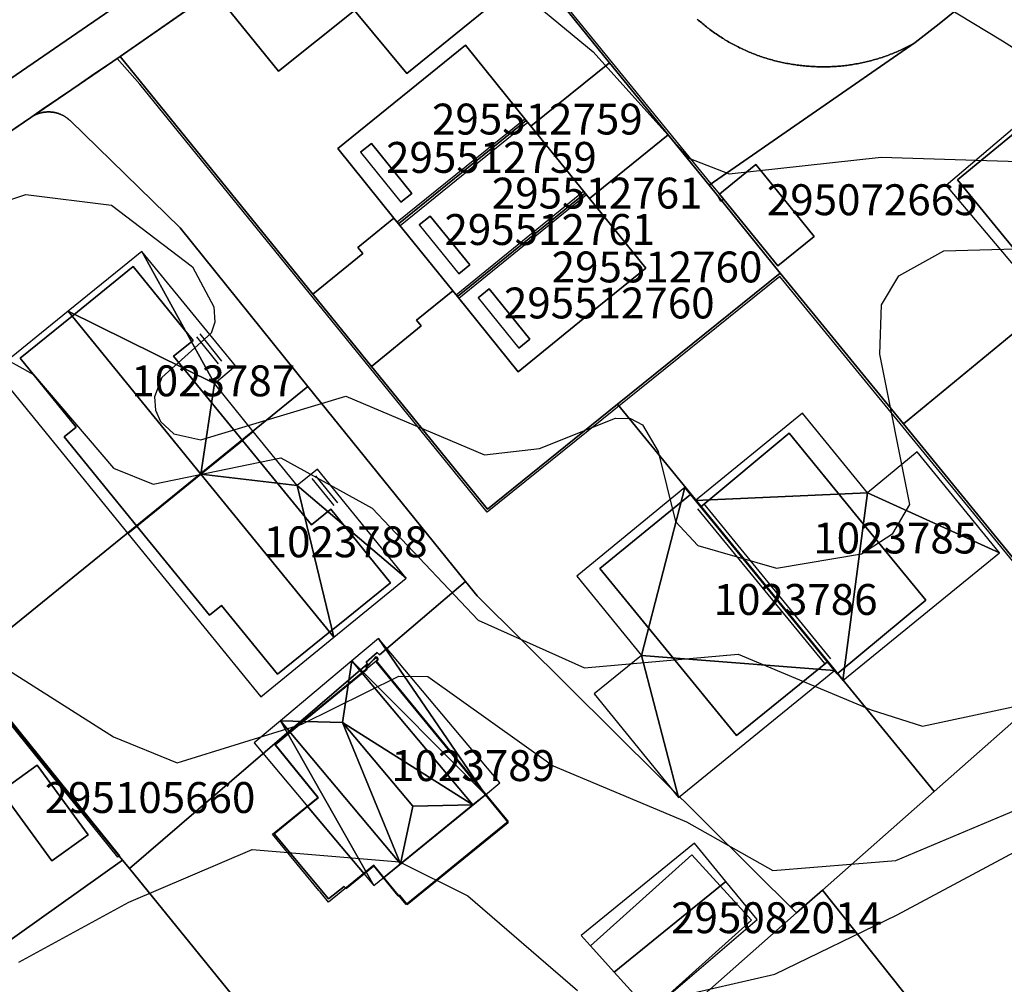
# Model space of a CAD drawing. Units: metres. Extents: x 2497698 to 2498411, y 1113397 to 1114156.
# Drawn here: x 2497790 to 2497854, y 1113653 to 1113715 of the extents above; entities that cross this region are included whole.
import ezdxf

# ---------------------------------------------------------------- set-up
doc = ezdxf.new("R2010")
doc.units = ezdxf.units.M
for name, color, linetype in [('BATI3D', 10, 'Continuous'), ('BATI3D_S_BASE', 255, 'Continuous'), ('BATI3D_S_FACADE', 254, 'Continuous'), ('BATI3D_S_TOIT', 254, 'Continuous'), ('BATI3D_SP_FACADE', 10, 'Continuous'), ('BATI3D_SP_TOIT', 21, 'Continuous'), ('COURBE_L_3D', 42, 'Continuous')]:
    doc.layers.add(name, color=color, linetype=linetype)
for name, color, linetype, lineweight in [('cad_l_objetdivers_ligne', 200, 'Continuous', 25), ('cad_s_batiment_horsol', 7, 'Continuous', 25), ('cad_s_domroutier_objets_niv0', 42, 'Continuous', 25), ('cad_s_objetdivers_poly', 200, 'Continuous', 25), ('cad_s_parcelle_mensu', 5, 'Continuous', 25)]:
    doc.layers.add(name, color=color, linetype=linetype, lineweight=lineweight)

msp = doc.modelspace()

# ---------------------------------------------------------------- linework, layer by layer
at = {"layer": 'BATI3D_S_BASE'}
msp.add_3dface([(2497792.1085, 1113660.5508, 409.03), (2497788.8285, 1113665.041, 409.03), (2497791.1486, 1113666.7305, 409.03), (2497794.4485, 1113662.2305, 409.03)], dxfattribs=at)
at = {"layer": 'BATI3D_S_FACADE'}
for points in [[(2497818.8571, 1113713.3232, 412.1543), (2497818.8571, 1113713.3232, 406.1875), (2497810.593, 1113706.6387, 406.1875), (2497810.593, 1113706.6387, 412.1543)], [(2497822.792, 1113708.4551, 412.1543), (2497822.792, 1113708.4551, 406.1875), (2497818.8571, 1113713.3232, 406.1875), (2497818.8571, 1113713.3232, 412.1543)], [(2497822.792, 1113708.4551, 412.1543), (2497822.792, 1113708.4551, 406.2168), (2497814.5291, 1113701.7715, 406.2168), (2497814.5291, 1113701.7715, 412.1543)], [(2497814.5291, 1113701.7715, 412.1543), (2497814.5291, 1113701.7715, 406.1875), (2497822.792, 1113708.4551, 406.1875), (2497822.792, 1113708.4551, 412.1543)], [(2497823.089, 1113708.0879, 412.1543), (2497823.089, 1113708.0879, 406.2168), (2497822.792, 1113708.4551, 406.2168), (2497822.792, 1113708.4551, 412.1543)], [(2497826.5909, 1113703.7559, 412.1543), (2497826.5909, 1113703.7559, 406.2168), (2497823.089, 1113708.0879, 406.2168), (2497823.089, 1113708.0879, 412.1543)], [(2497855.1344, 1113708.2842, 412.31), (2497855.1344, 1113708.2842, 404.56), (2497850.6826, 1113704.6143, 404.56), (2497850.6826, 1113704.6143, 410.0808)], [(2497810.593, 1113706.6387, 412.1543), (2497810.593, 1113706.6387, 406.1875), (2497814.234, 1113702.1357, 406.1875), (2497814.234, 1113702.1357, 412.1543)], [(2497837.641, 1113705.6113, 407.9746), (2497837.641, 1113705.6113, 405.832), (2497835.5391, 1113703.8936, 405.832), (2497835.5391, 1113703.8936, 407.9746)], [(2497839.033, 1113703.8916, 407.9746), (2497839.033, 1113703.8916, 405.832), (2497837.641, 1113705.6113, 405.832), (2497837.641, 1113705.6113, 407.9746)], [(2497850.6826, 1113704.6143, 410.0808), (2497850.6826, 1113704.6143, 404.56), (2497857.019, 1113696.8691, 404.56), (2497857.019, 1113696.8691, 410.0131)], [(2497826.5909, 1113703.7559, 412.1543), (2497826.5909, 1113703.7559, 406.1934), (2497818.343, 1113697.0557, 406.1934), (2497818.343, 1113697.0557, 412.1543)], [(2497818.343, 1113697.0557, 412.1543), (2497818.343, 1113697.0557, 406.2168), (2497826.5909, 1113703.7559, 406.2168), (2497826.5909, 1113703.7559, 412.1543)], [(2497826.88, 1113703.3984, 412.1543), (2497826.88, 1113703.3984, 406.1934), (2497826.5909, 1113703.7559, 406.1934), (2497826.5909, 1113703.7559, 412.1543)], [(2497830.52, 1113698.8945, 412.1543), (2497830.52, 1113698.8945, 406.1934), (2497826.88, 1113703.3984, 406.1934), (2497826.88, 1113703.3984, 412.1543)], [(2497835.5391, 1113703.8936, 407.9746), (2497835.5391, 1113703.8936, 405.832), (2497835.2911, 1113703.6914, 405.832), (2497835.2911, 1113703.6914, 407.9746)], [(2497835.2911, 1113703.6914, 407.9746), (2497835.2911, 1113703.6914, 405.832), (2497839.0505, 1113699.043, 405.832), (2497839.0505, 1113699.043, 407.9746)], [(2497841.4105, 1113700.9531, 407.9746), (2497841.4105, 1113700.9531, 405.832), (2497839.033, 1113703.8916, 405.832), (2497839.033, 1113703.8916, 407.9746)], [(2497814.234, 1113702.1357, 412.1543), (2497814.234, 1113702.1357, 406.1875), (2497814.5291, 1113701.7715, 406.1875), (2497814.5291, 1113701.7715, 412.1543)], [(2497814.5291, 1113701.7715, 412.1543), (2497814.5291, 1113701.7715, 406.2168), (2497818.033, 1113697.4395, 406.2168), (2497818.033, 1113697.4395, 412.1543)], [(2497839.0505, 1113699.043, 407.9746), (2497839.0505, 1113699.043, 405.832), (2497841.4105, 1113700.9531, 405.832), (2497841.4105, 1113700.9531, 407.9746)], [(2497797.3584, 1113699.002, 411.7987), (2497797.3584, 1113699.002, 405.971), (2497793.4126, 1113695.8027, 405.971), (2497793.4126, 1113695.8027, 413.9105)], [(2497801.2384, 1113694.2217, 411.8119), (2497801.2384, 1113694.2217, 405.971), (2497797.3584, 1113699.002, 405.971), (2497797.3584, 1113699.002, 411.7987)], [(2497826.4782, 1113695.6123, 412.1543), (2497826.4782, 1113695.6123, 406.1934), (2497830.52, 1113698.8945, 406.1934), (2497830.52, 1113698.8945, 412.1543)], [(2497818.033, 1113697.4395, 412.1543), (2497818.033, 1113697.4395, 406.2168), (2497818.343, 1113697.0557, 406.2168), (2497818.343, 1113697.0557, 412.1543)], [(2497818.343, 1113697.0557, 412.1543), (2497818.343, 1113697.0557, 406.1934), (2497822.273, 1113692.1963, 406.1934), (2497822.273, 1113692.1963, 412.1543)], [(2497793.4126, 1113695.8027, 413.9105), (2497793.4126, 1113695.8027, 405.971), (2497790.0584, 1113693.082, 405.971), (2497790.0584, 1113693.082, 412.1552)], [(2497822.273, 1113692.1963, 412.1543), (2497822.273, 1113692.1963, 406.1934), (2497826.4782, 1113695.6123, 406.1934), (2497826.4782, 1113695.6123, 412.1543)], [(2497799.9784, 1113693.2022, 412.4858), (2497799.9784, 1113693.2022, 405.971), (2497801.2384, 1113694.2217, 405.971), (2497801.2384, 1113694.2217, 411.8119)], [(2497804.4283, 1113687.752, 412.4925), (2497804.4283, 1113687.752, 405.971), (2497799.9784, 1113693.2022, 405.971), (2497799.9784, 1113693.2022, 412.4858)], [(2497790.0584, 1113693.082, 412.1552), (2497790.0584, 1113693.082, 405.971), (2497793.6783, 1113688.6123, 405.971), (2497793.6783, 1113688.6123, 412.1554)], [(2497793.6783, 1113688.6123, 412.1554), (2497793.6783, 1113688.6123, 405.971), (2497792.9083, 1113687.9922, 405.971), (2497792.9083, 1113687.9922, 411.7536)], [(2497792.9083, 1113687.9922, 411.7536), (2497792.9083, 1113687.9922, 405.971), (2497797.6084, 1113682.2119, 405.971), (2497797.6084, 1113682.2119, 411.7599)], [(2497839.8019, 1113688.2227, 411.2336), (2497839.8019, 1113688.2227, 404.774), (2497834.0731, 1113683.4443, 404.774), (2497834.0731, 1113683.4443, 413.1305)], [(2497844.0919, 1113682.9629, 411.2306), (2497844.0919, 1113682.9629, 404.774), (2497839.8019, 1113688.2227, 404.774), (2497839.8019, 1113688.2227, 411.2336)], [(2497804.4283, 1113687.752, 412.4925), (2497801.7483, 1113685.5752, 413.9279), (2497801.7483, 1113685.5752, 405.971), (2497804.4283, 1113687.752, 405.971)], [(2497804.4292, 1113687.752, 408.052), (2497801.7492, 1113685.5752, 408.052), (2497801.7492, 1113685.5752, 414.43), (2497804.4292, 1113687.752, 412.9209)], [(2497808.8892, 1113682.2822, 412.9203), (2497808.8892, 1113682.2822, 408.052), (2497804.4292, 1113687.752, 408.052), (2497804.4292, 1113687.752, 412.9209)], [(2497797.6084, 1113682.2119, 405.971), (2497801.7483, 1113685.5752, 405.971), (2497801.7483, 1113685.5752, 413.9279), (2497797.6084, 1113682.2119, 411.7599)], [(2497797.6093, 1113682.2119, 412.1202), (2497801.7492, 1113685.5752, 414.43), (2497801.7492, 1113685.5752, 408.052), (2497797.6093, 1113682.2119, 408.052)], [(2497833.4115, 1113684.2529, 414.63), (2497833.4115, 1113684.2529, 404.861), (2497827.5515, 1113679.4629, 404.861), (2497827.5515, 1113679.4629, 412.1772)], [(2497834.0715, 1113683.4424, 414.6295), (2497834.0715, 1113683.4424, 404.861), (2497833.4115, 1113684.2529, 404.861), (2497833.4115, 1113684.2529, 414.63)], [(2497810.1392, 1113683.3018, 412.2151), (2497810.1392, 1113683.3018, 408.052), (2497808.8892, 1113682.2822, 408.052), (2497808.8892, 1113682.2822, 412.9203)], [(2497813.9993, 1113678.5322, 412.2246), (2497813.9993, 1113678.5322, 408.052), (2497810.1392, 1113683.3018, 408.052), (2497810.1392, 1113683.3018, 412.2151)], [(2497842.2715, 1113673.4131, 414.6299), (2497842.2715, 1113673.4131, 404.861), (2497834.0715, 1113683.4424, 404.861), (2497834.0715, 1113683.4424, 414.6295)], [(2497834.0731, 1113683.4443, 413.1305), (2497834.0731, 1113683.4443, 404.774), (2497842.9019, 1113672.6426, 404.774), (2497842.9019, 1113672.6426, 413.1204)], [(2497848.6318, 1113677.4131, 411.2247), (2497848.6318, 1113677.4131, 404.774), (2497844.0919, 1113682.9629, 404.774), (2497844.0919, 1113682.9629, 411.2306)], [(2497797.6093, 1113682.2119, 412.1202), (2497797.6093, 1113682.2119, 408.052), (2497802.2992, 1113676.4316, 408.052), (2497802.2992, 1113676.4316, 412.1131)], [(2497827.5515, 1113679.4629, 412.1772), (2497827.5515, 1113679.4629, 404.861), (2497831.8414, 1113674.2129, 404.861), (2497831.8414, 1113674.2129, 412.1769)], [(2497810.8092, 1113675.9522, 414.0178), (2497810.8092, 1113675.9522, 408.052), (2497813.9993, 1113678.5322, 408.052), (2497813.9993, 1113678.5322, 412.2246)], [(2497842.9019, 1113672.6426, 413.1204), (2497842.9019, 1113672.6426, 404.774), (2497848.6318, 1113677.4131, 404.774), (2497848.6318, 1113677.4131, 411.2247)], [(2497802.2992, 1113676.4316, 412.1131), (2497802.2992, 1113676.4316, 408.052), (2497803.0792, 1113677.0615, 408.052), (2497803.0792, 1113677.0615, 412.5473)], [(2497803.0792, 1113677.0615, 412.5473), (2497803.0792, 1113677.0615, 408.052), (2497806.6992, 1113672.6221, 408.052), (2497806.6992, 1113672.6221, 412.5477)], [(2497810.0764, 1113675.3584, 414.43), (2497810.0764, 1113675.3584, 408.052), (2497810.8092, 1113675.9522, 408.052), (2497810.8092, 1113675.9522, 414.0178)], [(2497806.6992, 1113672.6221, 412.5477), (2497806.6992, 1113672.6221, 408.052), (2497810.0764, 1113675.3584, 408.052), (2497810.0764, 1113675.3584, 414.43)], [(2497831.8414, 1113674.2129, 412.1769), (2497831.8414, 1113674.2129, 404.861), (2497836.3915, 1113668.6631, 404.861), (2497836.3915, 1113668.6631, 412.1802)], [(2497812.9401, 1113673.5713, 417.8316), (2497812.9401, 1113673.5713, 408.79), (2497812.4102, 1113673.0313, 408.79), (2497812.4102, 1113673.0313, 418.677)], [(2497813.0701, 1113673.7012, 417.626), (2497813.0701, 1113673.7012, 408.79), (2497812.9401, 1113673.5713, 408.79), (2497812.9401, 1113673.5713, 417.8316)], [(2497813.2201, 1113673.5518, 417.6053), (2497813.2201, 1113673.5518, 408.79), (2497813.0701, 1113673.7012, 408.79), (2497813.0701, 1113673.7012, 417.626)], [(2497813.0801, 1113673.4219, 417.8195), (2497813.0801, 1113673.4219, 408.79), (2497813.2201, 1113673.5518, 408.79), (2497813.2201, 1113673.5518, 417.6053)], [(2497813.0801, 1113673.4219, 417.8195), (2497820.1487, 1113664.8213, 417.9491), (2497820.1487, 1113664.8213, 408.79), (2497813.0801, 1113673.4219, 408.79)], [(2497836.3915, 1113668.6631, 412.1802), (2497836.3915, 1113668.6631, 404.861), (2497842.2715, 1113673.4131, 404.861), (2497842.2715, 1113673.4131, 414.6299)], [(2497812.4901, 1113672.9512, 418.6659), (2497812.4901, 1113672.9512, 408.79), (2497811.2805, 1113671.957, 408.79), (2497811.2805, 1113671.957, 420.4238)], [(2497812.4102, 1113673.0313, 418.677), (2497812.4102, 1113673.0313, 408.79), (2497812.4901, 1113672.9512, 408.79), (2497812.4901, 1113672.9512, 418.6659)], [(2497811.2805, 1113671.957, 420.4238), (2497811.2805, 1113671.957, 408.79), (2497808.3673, 1113669.5596, 408.79), (2497808.3673, 1113669.5596, 420.3763)], [(2497808.3673, 1113669.5596, 420.3763), (2497808.3673, 1113669.5596, 408.79), (2497806.5402, 1113668.042, 408.79), (2497806.5402, 1113668.042, 417.6781)], [(2497806.5402, 1113668.042, 417.6781), (2497806.5402, 1113668.042, 408.79), (2497809.3201, 1113664.6113, 408.79), (2497809.3201, 1113664.6113, 417.5916)], [(2497791.1486, 1113666.7305, 409.03), (2497788.8285, 1113665.041, 409.03), (2497788.8285, 1113665.041, 412.03), (2497791.1486, 1113666.7305, 412.03)], [(2497794.4485, 1113662.2305, 409.03), (2497791.1486, 1113666.7305, 409.03), (2497791.1486, 1113666.7305, 412.03), (2497794.4485, 1113662.2305, 412.03)], [(2497788.8285, 1113665.041, 409.03), (2497792.1085, 1113660.5508, 409.03), (2497792.1085, 1113660.5508, 412.03), (2497788.8285, 1113665.041, 412.03)], [(2497809.3201, 1113664.6113, 417.5916), (2497809.3201, 1113664.6113, 408.79), (2497808.6438, 1113664.0596, 408.79), (2497808.6438, 1113664.0596, 416.6)], [(2497820.1487, 1113664.8213, 408.79), (2497820.1487, 1113664.8213, 413.66), (2497821.6201, 1113663.0313, 413.66), (2497821.6201, 1113663.0313, 408.79)], [(2497808.6438, 1113664.0596, 413.66), (2497808.6438, 1113664.0596, 408.79), (2497806.4762, 1113662.29, 408.79), (2497806.4762, 1113662.29, 413.66)], [(2497808.6438, 1113664.0596, 416.6), (2497808.6438, 1113664.0596, 413.66), (2497812.3066, 1113659.6963, 413.66), (2497812.3066, 1113659.6963, 416.6)], [(2497815.0901, 1113657.709, 413.66), (2497815.0901, 1113657.709, 408.79), (2497821.6201, 1113663.0313, 408.79), (2497821.6201, 1113663.0313, 413.66)], [(2497792.1085, 1113660.5508, 409.03), (2497794.4485, 1113662.2305, 409.03), (2497794.4485, 1113662.2305, 412.03), (2497792.1085, 1113660.5508, 412.03)], [(2497806.4762, 1113662.29, 413.66), (2497806.4762, 1113662.29, 408.79), (2497810.0015, 1113658.0908, 408.79), (2497810.0015, 1113658.0908, 413.66)], [(2497833.4917, 1113660.9414, 412.331), (2497833.4917, 1113660.9414, 409.08), (2497826.9517, 1113655.042, 409.08), (2497826.9517, 1113655.042, 412.6052)], [(2497835.3411, 1113658.9199, 414), (2497835.3411, 1113658.9199, 409.08), (2497833.4917, 1113660.9414, 409.08), (2497833.4917, 1113660.9414, 412.331)], [(2497812.3066, 1113659.6963, 416.6), (2497812.3066, 1113659.6963, 408.79), (2497812.9401, 1113660.2119, 408.79), (2497812.9401, 1113660.2119, 417.5275)], [(2497812.9401, 1113660.2119, 417.5275), (2497812.9401, 1113660.2119, 408.79), (2497813.5607, 1113659.4482, 408.79), (2497813.5607, 1113659.4482, 417.5096)], [(2497811.1404, 1113658.7471, 413.66), (2497811.1404, 1113658.7471, 408.79), (2497812.3066, 1113659.6963, 408.79), (2497812.3066, 1113659.6963, 413.66)], [(2497813.5607, 1113659.4482, 413.66), (2497813.5607, 1113659.4482, 408.79), (2497814.514, 1113658.2744, 408.79), (2497814.514, 1113658.2744, 413.66)], [(2497810.0015, 1113658.0908, 413.66), (2497810.0015, 1113658.0908, 408.79), (2497811.0001, 1113658.8711, 408.79), (2497811.0001, 1113658.8711, 413.66)], [(2497811.0001, 1113658.8711, 413.66), (2497811.0001, 1113658.8711, 408.79), (2497811.1404, 1113658.7471, 408.79), (2497811.1404, 1113658.7471, 413.66)], [(2497837.3617, 1113656.7119, 412.1764), (2497837.3617, 1113656.7119, 409.08), (2497835.3411, 1113658.9199, 409.08), (2497835.3411, 1113658.9199, 414)], [(2497814.514, 1113658.2744, 413.66), (2497814.514, 1113658.2744, 408.79), (2497814.5868, 1113658.3262, 408.79), (2497814.5868, 1113658.3262, 413.66)], [(2497814.5868, 1113658.3262, 413.66), (2497814.5868, 1113658.3262, 408.79), (2497815.0901, 1113657.709, 408.79), (2497815.0901, 1113657.709, 413.66)], [(2497830.7817, 1113650.7813, 411.9033), (2497830.7817, 1113650.7813, 409.08), (2497837.3617, 1113656.7119, 409.08), (2497837.3617, 1113656.7119, 412.1764)], [(2497826.9517, 1113655.042, 412.6052), (2497826.9517, 1113655.042, 409.08), (2497828.4818, 1113653.3398, 409.08), (2497828.4818, 1113653.3398, 414)], [(2497828.4818, 1113653.3398, 414), (2497828.4818, 1113653.3398, 409.08), (2497830.7817, 1113650.7813, 409.08), (2497830.7817, 1113650.7813, 411.9033)]]:
    msp.add_3dface(points, dxfattribs=at)
at = {"layer": 'BATI3D_S_TOIT'}
for points in [[(2497861.6065, 1113700.6494, 412.31), (2497854.9535, 1113708.4971, 412.31), (2497849.9377, 1113704.249, 409.77), (2497856.5335, 1113696.4688, 409.77)], [(2497788.4232, 1113692.2744, 411.4321), (2497797.0166, 1113681.7315, 411.45), (2497801.7483, 1113685.5752, 413.9279), (2497793.1591, 1113696.1133, 413.91)], [(2497797.0175, 1113681.7315, 411.79), (2497805.6293, 1113671.165, 411.79), (2497810.351, 1113675.0215, 414.43), (2497801.7492, 1113685.5752, 414.43)], [(2497806.8899, 1113669.5996, 419.12), (2497810.9002, 1113669.4912, 422.53), (2497811.516, 1113673.4824, 419.12)], [(2497791.1486, 1113666.7305, 412.03), (2497788.8285, 1113665.041, 412.03), (2497792.1085, 1113660.5508, 412.03), (2497794.4485, 1113662.2305, 412.03)], [(2497814.6594, 1113660.3438, 419.12), (2497819.3403, 1113664.1621, 419.12), (2497815.4501, 1113664.0713, 422.53)], [(2497833.6718, 1113661.6816, 412.05), (2497826.3427, 1113655.7188, 412.05), (2497828.4818, 1113653.3398, 414), (2497835.6976, 1113659.21, 414)], [(2497835.6976, 1113659.21, 414), (2497828.4818, 1113653.3398, 414), (2497830.7817, 1113650.7813, 411.9033), (2497837.7236, 1113656.7393, 412.05)]]:
    msp.add_3dface(points, dxfattribs=at)
at = {"layer": 'BATI3D_SP_FACADE'}
for points in [[(2497815.3839, 1113703.7363, 412.9922), (2497815.3839, 1113703.7363, 412.1543), (2497812.7684, 1113706.9707, 412.1543), (2497812.7684, 1113706.9707, 412.9922)], [(2497819.1298, 1113699.1045, 412.9922), (2497819.1298, 1113699.1045, 412.1543), (2497816.5715, 1113702.2676, 412.1543), (2497816.5715, 1113702.2676, 412.9922)], [(2497823.0122, 1113694.3037, 412.9922), (2497823.0122, 1113694.3037, 412.1543), (2497820.3796, 1113697.5596, 412.1543), (2497820.3796, 1113697.5596, 412.9922)]]:
    msp.add_3dface(points, dxfattribs=at)
at = {"layer": 'BATI3D_SP_TOIT'}
for points in [[(2497812.7684, 1113706.9707, 412.9922), (2497812.0598, 1113706.3975, 412.1543), (2497814.6753, 1113703.1631, 412.1543), (2497815.3839, 1113703.7363, 412.9922)], [(2497815.8629, 1113701.6953, 412.1543), (2497818.4211, 1113698.5313, 412.1543), (2497819.1298, 1113699.1045, 412.9922), (2497816.5715, 1113702.2676, 412.9922)], [(2497820.3796, 1113697.5596, 412.9922), (2497819.6709, 1113696.9863, 412.1543), (2497822.3035, 1113693.7305, 412.1543), (2497823.0122, 1113694.3037, 412.9922)]]:
    msp.add_3dface(points, dxfattribs=at)
at = {"layer": 'cad_l_objetdivers_ligne'}
for p, q in [((2497814.4347, 1113701.8877, 10), (2497822.6977, 1113708.5717, 10)), ((2497814.6233, 1113701.6544, 10), (2497822.8863, 1113708.3384, 10)), ((2497818.2487, 1113697.1726, 10), (2497826.4967, 1113703.8727, 10)), ((2497826.6853, 1113703.6393, 10), (2497818.4373, 1113696.9394, 10)), ((2497801.4672, 1113694.4626, 10), (2497802.8654, 1113692.702, 10)), ((2497803.0954, 1113692.8719, 10), (2497801.6871, 1113694.6425, 10)), ((2497809.1579, 1113685.4592, 10), (2497810.576, 1113683.7186, 10)), ((2497810.3662, 1113683.5387, 10), (2497808.9479, 1113685.2893, 10)), ((2497834.2599, 1113683.6625, 10), (2497842.4588, 1113673.6261, 10)), ((2497833.8699, 1113683.3325, 10), (2497842.0689, 1113673.316, 10)), ((2497812.4908, 1113673.0069, 10), (2497813.0807, 1113673.4771, 10))]:
    msp.add_line(p, q, dxfattribs=at)
at = {"layer": 'cad_s_batiment_horsol', "elevation": 20}
msp.add_lwpolyline([(2497809.9901, 1113657.8676), (2497809.4488, 1113658.5271), (2497809.4298, 1113658.5503), (2497809.376, 1113658.6159), (2497806.3815, 1113662.2668), (2497809.3204, 1113664.6667), (2497806.5434, 1113668.0976), (2497808.3291, 1113669.5815), (2497808.4924, 1113669.7171), (2497812.4908, 1113673.0069), (2497812.4107, 1113673.087), (2497812.9417, 1113673.6261), (2497813.0707, 1113673.757), (2497813.2206, 1113673.607), (2497813.0807, 1113673.4771), (2497813.461, 1113673.0146), (2497820.6916, 1113664.2195), (2497821.6196, 1113663.0907), (2497819.7784, 1113661.5895), (2497816.5073, 1113658.9222), (2497815.7104, 1113658.2724), (2497815.0196, 1113657.7091), (2497812.94, 1113660.2683)], close=True, dxfattribs=at)
at = {"layer": 'cad_s_domroutier_objets_niv0', "elevation": 40}
for points in [[(2497802.4079, 1113716.7084), (2497796.5179, 1113712.5965), (2497796.3106, 1113712.455), (2497795.4446, 1113711.8634), (2497794.8926, 1113711.4864), (2497793.593, 1113710.5987), (2497791.4842, 1113709.1583), (2497790.7512, 1113708.6575), (2497789.7235, 1113707.9543), (2497769.3632, 1113694.0209), (2497753.2319, 1113682.4438), (2497750.0139, 1113680.1342), (2497745.956, 1113677.225), (2497724.1768, 1113659.5038), (2497704.0899, 1113643.102), (2497700, 1113639.5633), (2497700, 1113643.2739), (2497702.6101, 1113645.4374), (2497718.0318, 1113658.0813), (2497741.5004, 1113677.3268), (2497746.3778, 1113681.3061), (2497752.3247, 1113685.6851), (2497852.9208, 1113754.8207)], [(2497852.9208, 1113754.8207), (2497752.3247, 1113685.6851)]]:
    msp.add_lwpolyline(points, dxfattribs=at)
at = {"layer": 'cad_s_objetdivers_poly', "elevation": 50}
for points in [[(2497835.2911, 1113703.6911), (2497835.5561, 1113703.3634), (2497835.375, 1113703.217), (2497835.1611, 1113703.5909), (2497834.6114, 1113704.2708), (2497828.1803, 1113712.1969), (2497823.3149, 1113718.2042), (2497817.032, 1113725.894), (2497816.643, 1113726.35), (2497816.58, 1113726.455), (2497816.66, 1113726.517), (2497817.119, 1113725.991), (2497834.7312, 1113704.3607)], [(2497796.326, 1113712.466), (2497796.5179, 1113712.5965), (2497808.9895, 1113697.222), (2497812.7857, 1113692.5422), (2497820.2809, 1113683.3083), (2497828.7006, 1113690.0903), (2497839.2204, 1113698.5826), (2497847.1893, 1113688.826), (2497856.6182, 1113677.2901), (2497856.4981, 1113677.2001), (2497839.1939, 1113698.3686), (2497820.2608, 1113683.0983), (2497797.786, 1113710.7961)], [(2497771.8202, 1113691.2901), (2497782.9062, 1113677.705), (2497796.489, 1113660.8592), (2497796.369, 1113660.7693), (2497782.7964, 1113677.6052), (2497782.7563, 1113677.5752), (2497771.5303, 1113691.3302), (2497783.9336, 1113699.778), (2497784.0433, 1113699.6079)]]:
    msp.add_lwpolyline(points, close=True, dxfattribs=at)
at = {"layer": 'cad_s_parcelle_mensu', "elevation": 60}
for points in [[(2497802.572, 1113716.823), (2497796.5179, 1113712.5965), (2497790.7512, 1113708.6575), (2497769.3632, 1113694.0209), (2497753.2319, 1113682.4438), (2497750.0139, 1113680.1342), (2497745.956, 1113677.225), (2497733.6585, 1113687.5773), (2497742.2905, 1113693.4582), (2497746.2511, 1113698.0788), (2497786.9494, 1113726.2917)], [(2497860.3907, 1113723.5269), (2497849.501, 1113714.7143), (2497847.9411, 1113713.4939), (2497847.856, 1113713.4461), (2497847.7706, 1113713.3989), (2497847.6848, 1113713.3525), (2497847.5986, 1113713.3067), (2497847.512, 1113713.2617), (2497847.4251, 1113713.2174), (2497847.3378, 1113713.1737), (2497847.2501, 1113713.1308), (2497847.1621, 1113713.0886), (2497847.0738, 1113713.0471), (2497846.9852, 1113713.0064), (2497846.8962, 1113712.9663), (2497846.8068, 1113712.927), (2497846.7172, 1113712.8884), (2497846.6273, 1113712.8506), (2497846.537, 1113712.8134), (2497846.4465, 1113712.777), (2497846.3556, 1113712.7414), (2497846.2645, 1113712.7065), (2497846.1731, 1113712.6723), (2497846.0814, 1113712.6389), (2497845.9895, 1113712.6062), (2497845.8973, 1113712.5743), (2497845.8048, 1113712.5431), (2497845.7121, 1113712.5127), (2497845.6191, 1113712.483), (2497845.5259, 1113712.4541), (2497845.4325, 1113712.4259), (2497845.3388, 1113712.3985), (2497845.2449, 1113712.3719), (2497845.1508, 1113712.346), (2497845.0565, 1113712.3209), (2497844.962, 1113712.2966), (2497844.8673, 1113712.273), (2497844.7724, 1113712.2502), (2497844.6774, 1113712.2282), (2497844.5821, 1113712.2069), (2497844.4867, 1113712.1865), (2497844.3911, 1113712.1668), (2497844.2954, 1113712.1479), (2497844.1995, 1113712.1297), (2497844.1035, 1113712.1124), (2497844.0073, 1113712.0958), (2497843.911, 1113712.08), (2497843.8146, 1113712.065), (2497843.7181, 1113712.0507), (2497843.6214, 1113712.0373), (2497843.5246, 1113712.0246), (2497843.4278, 1113712.0128), (2497843.3308, 1113712.0017), (2497843.2338, 1113711.9914), (2497843.1367, 1113711.9819), (2497843.0395, 1113711.9732), (2497842.9422, 1113711.9653), (2497842.8449, 1113711.9581), (2497842.7475, 1113711.9518), (2497842.6501, 1113711.9463), (2497842.5526, 1113711.9415), (2497842.4551, 1113711.9376), (2497842.3576, 1113711.9344), (2497842.26, 1113711.932), (2497842.1624, 1113711.9304), (2497842.0649, 1113711.9296), (2497841.9673, 1113711.9297), (2497841.8697, 1113711.9305), (2497841.7721, 1113711.9321), (2497841.6746, 1113711.9344), (2497841.577, 1113711.9376), (2497841.4795, 1113711.9416), (2497841.382, 1113711.9464), (2497841.2846, 1113711.9519), (2497841.1872, 1113711.9583), (2497841.0899, 1113711.9654), (2497840.9927, 1113711.9734), (2497840.8955, 1113711.9821), (2497840.7983, 1113711.9916), (2497840.7013, 1113712.0019), (2497840.604, 1113712.0117), (2497840.5069, 1113712.0224), (2497840.4098, 1113712.0338), (2497840.3128, 1113712.046), (2497840.2159, 1113712.059), (2497840.1191, 1113712.0729), (2497840.0225, 1113712.0874), (2497839.9259, 1113712.1028), (2497839.8295, 1113712.119), (2497839.7333, 1113712.1359), (2497839.6371, 1113712.1537), (2497839.5411, 1113712.1722), (2497839.4453, 1113712.1915), (2497839.3496, 1113712.2116), (2497839.2541, 1113712.2325), (2497839.1588, 1113712.2541), (2497839.0637, 1113712.2765), (2497838.9687, 1113712.2997), (2497838.8739, 1113712.3237), (2497838.7794, 1113712.3484), (2497838.685, 1113712.3739), (2497838.5908, 1113712.4002), (2497838.4969, 1113712.4273), (2497838.4032, 1113712.4551), (2497838.3097, 1113712.4837), (2497838.2165, 1113712.513), (2497838.1235, 1113712.5431), (2497838.0307, 1113712.5739), (2497837.9382, 1113712.6056), (2497837.846, 1113712.6379), (2497837.754, 1113712.671), (2497837.6623, 1113712.7049), (2497837.5709, 1113712.7395), (2497837.4797, 1113712.7749), (2497837.3889, 1113712.811), (2497837.2983, 1113712.8478), (2497837.2081, 1113712.8854), (2497837.1182, 1113712.9237), (2497837.0285, 1113712.9627), (2497836.9392, 1113713.0025), (2497836.8503, 1113713.043), (2497836.7616, 1113713.0842), (2497836.6733, 1113713.1262), (2497836.5854, 1113713.1689), (2497836.4978, 1113713.2122), (2497836.4105, 1113713.2563), (2497836.3237, 1113713.3011), (2497836.2371, 1113713.3467), (2497836.151, 1113713.3929), (2497836.0653, 1113713.4398), (2497835.9799, 1113713.4874), (2497835.8949, 1113713.5357), (2497835.8103, 1113713.5847), (2497835.7261, 1113713.6344), (2497835.6424, 1113713.6848), (2497835.559, 1113713.7358), (2497835.4761, 1113713.7876), (2497835.3935, 1113713.84), (2497835.3114, 1113713.8931), (2497835.2298, 1113713.9468), (2497835.1486, 1113714.0012), (2497835.0678, 1113714.0563), (2497834.9875, 1113714.112), (2497834.9077, 1113714.1684), (2497834.8283, 1113714.2255), (2497834.7493, 1113714.2831), (2497834.6709, 1113714.3415), (2497834.5929, 1113714.4004), (2497834.5154, 1113714.46), (2497834.4384, 1113714.5202), (2497834.3619, 1113714.5811), (2497834.2859, 1113714.6426), (2497834.2104, 1113714.7047), (2497834.1354, 1113714.7674), (2497834.061, 1113714.8307), (2497833.987, 1113714.8946), (2497833.9136, 1113714.9591), (2497833.8406, 1113715.0242)], [(2497833.8406, 1113715.0242), (2497833.9136, 1113714.9591), (2497833.987, 1113714.8946), (2497834.061, 1113714.8307), (2497834.1354, 1113714.7674), (2497834.2104, 1113714.7047), (2497834.2859, 1113714.6426), (2497834.3619, 1113714.5811), (2497834.4384, 1113714.5202), (2497834.5154, 1113714.46), (2497834.5929, 1113714.4004), (2497834.6709, 1113714.3415), (2497834.7493, 1113714.2831), (2497834.8283, 1113714.2255), (2497834.9077, 1113714.1684), (2497834.9875, 1113714.112), (2497835.0678, 1113714.0563), (2497835.1486, 1113714.0012), (2497835.2298, 1113713.9468), (2497835.3114, 1113713.8931), (2497835.3935, 1113713.84), (2497835.4761, 1113713.7876), (2497835.559, 1113713.7358), (2497835.6424, 1113713.6848), (2497835.7261, 1113713.6344), (2497835.8103, 1113713.5847), (2497835.8949, 1113713.5357), (2497835.9799, 1113713.4874), (2497836.0653, 1113713.4398), (2497836.151, 1113713.3929), (2497836.2371, 1113713.3467), (2497836.3237, 1113713.3011), (2497836.4105, 1113713.2563), (2497836.4978, 1113713.2122), (2497836.5854, 1113713.1689), (2497836.6733, 1113713.1262), (2497836.7616, 1113713.0842), (2497836.8503, 1113713.043), (2497836.9392, 1113713.0025), (2497837.0285, 1113712.9627), (2497837.1182, 1113712.9237), (2497837.2081, 1113712.8854), (2497837.2983, 1113712.8478), (2497837.3889, 1113712.811), (2497837.4797, 1113712.7749), (2497837.5709, 1113712.7395), (2497837.6623, 1113712.7049), (2497837.754, 1113712.671), (2497837.846, 1113712.6379), (2497837.9382, 1113712.6056), (2497838.0307, 1113712.5739), (2497838.1235, 1113712.5431), (2497838.2165, 1113712.513), (2497838.3097, 1113712.4837), (2497838.4032, 1113712.4551), (2497838.4969, 1113712.4273), (2497838.5908, 1113712.4002), (2497838.685, 1113712.3739), (2497838.7794, 1113712.3484), (2497838.8739, 1113712.3237), (2497838.9687, 1113712.2997), (2497839.0637, 1113712.2765), (2497839.1588, 1113712.2541), (2497839.2541, 1113712.2325), (2497839.3496, 1113712.2116), (2497839.4453, 1113712.1915), (2497839.5411, 1113712.1722), (2497839.6371, 1113712.1537), (2497839.7333, 1113712.1359), (2497839.8295, 1113712.119), (2497839.9259, 1113712.1028), (2497840.0225, 1113712.0874), (2497840.1191, 1113712.0729), (2497840.2159, 1113712.059), (2497840.3128, 1113712.046), (2497840.4098, 1113712.0338), (2497840.5069, 1113712.0224), (2497840.604, 1113712.0117), (2497840.7013, 1113712.0019), (2497840.7983, 1113711.9916), (2497840.8955, 1113711.9821), (2497840.9927, 1113711.9734), (2497841.0899, 1113711.9654), (2497841.1872, 1113711.9583), (2497841.2846, 1113711.9519), (2497841.382, 1113711.9464), (2497841.4795, 1113711.9416), (2497841.577, 1113711.9376), (2497841.6746, 1113711.9344), (2497841.7721, 1113711.9321), (2497841.8697, 1113711.9305), (2497841.9673, 1113711.9297), (2497842.0649, 1113711.9296), (2497842.1624, 1113711.9304), (2497842.26, 1113711.932), (2497842.3576, 1113711.9344), (2497842.4551, 1113711.9376), (2497842.5526, 1113711.9415), (2497842.6501, 1113711.9463), (2497842.7475, 1113711.9518), (2497842.8449, 1113711.9581), (2497842.9422, 1113711.9653), (2497843.0395, 1113711.9732), (2497843.1367, 1113711.9819), (2497843.2338, 1113711.9914), (2497843.3308, 1113712.0017), (2497843.4278, 1113712.0128), (2497843.5246, 1113712.0246), (2497843.6214, 1113712.0373), (2497843.7181, 1113712.0507), (2497843.8146, 1113712.065), (2497843.911, 1113712.08), (2497844.0073, 1113712.0958), (2497844.1035, 1113712.1124), (2497844.1995, 1113712.1297), (2497844.2954, 1113712.1479), (2497844.3911, 1113712.1668), (2497844.4867, 1113712.1865), (2497844.5821, 1113712.2069), (2497844.6774, 1113712.2282), (2497844.7724, 1113712.2502), (2497844.8673, 1113712.273), (2497844.962, 1113712.2966), (2497845.0565, 1113712.3209), (2497845.1508, 1113712.346), (2497845.2449, 1113712.3719), (2497845.3388, 1113712.3985), (2497845.4325, 1113712.4259), (2497845.5259, 1113712.4541), (2497845.6191, 1113712.483), (2497845.7121, 1113712.5127), (2497845.8048, 1113712.5431), (2497845.8973, 1113712.5743), (2497845.9895, 1113712.6062), (2497846.0814, 1113712.6389), (2497846.1731, 1113712.6723), (2497846.2645, 1113712.7065), (2497846.3556, 1113712.7414), (2497846.4465, 1113712.777), (2497846.537, 1113712.8134), (2497846.6273, 1113712.8506), (2497846.7172, 1113712.8884), (2497846.8068, 1113712.927), (2497846.8962, 1113712.9663), (2497846.9852, 1113713.0064), (2497847.0738, 1113713.0471), (2497847.1621, 1113713.0886), (2497847.2501, 1113713.1308), (2497847.3378, 1113713.1737), (2497847.4251, 1113713.2174), (2497847.512, 1113713.2617), (2497847.5986, 1113713.3067), (2497847.6848, 1113713.3525), (2497847.7706, 1113713.3989), (2497847.856, 1113713.4461), (2497847.9411, 1113713.4939), (2497834.6114, 1113704.2708), (2497831.9773, 1113707.5171), (2497828.1803, 1113712.1969), (2497823.3149, 1113718.2042)], [(2497769.3632, 1113694.0209), (2497790.7512, 1113708.6575), (2497790.8722, 1113708.7355), (2497790.9064, 1113708.7551), (2497790.941, 1113708.7741), (2497790.976, 1113708.7923), (2497791.0113, 1113708.8099), (2497791.047, 1113708.8268), (2497791.083, 1113708.8429), (2497791.1193, 1113708.8584), (2497791.1559, 1113708.8731), (2497791.1927, 1113708.8871), (2497791.2299, 1113708.9004), (2497791.2673, 1113708.913), (2497791.3049, 1113708.9248), (2497791.3428, 1113708.9358), (2497791.3809, 1113708.9462), (2497791.4191, 1113708.9557), (2497791.4576, 1113708.9645), (2497791.4962, 1113708.9726), (2497791.535, 1113708.9799), (2497791.5739, 1113708.9864), (2497791.6129, 1113708.9922), (2497791.652, 1113708.9972), (2497791.6913, 1113709.0014), (2497791.7306, 1113709.0048), (2497791.7699, 1113709.0075), (2497791.8093, 1113709.0094), (2497791.8488, 1113709.0105), (2497791.8882, 1113709.0109), (2497791.9277, 1113709.0104), (2497791.9671, 1113709.0092), (2497792.0065, 1113709.0072), (2497792.0459, 1113709.0045), (2497792.0851, 1113709.0009), (2497792.1244, 1113708.9966), (2497792.1635, 1113708.9915), (2497792.2025, 1113708.9857), (2497792.2414, 1113708.9791), (2497792.2801, 1113708.9717), (2497792.3187, 1113708.9635), (2497792.3572, 1113708.9546), (2497792.3954, 1113708.945), (2497792.4335, 1113708.9346), (2497792.4713, 1113708.9234), (2497792.5089, 1113708.9115), (2497792.5463, 1113708.8989), (2497792.5834, 1113708.8855), (2497792.6203, 1113708.8714), (2497792.6568, 1113708.8566), (2497792.6931, 1113708.841), (2497792.729, 1113708.8248), (2497792.7646, 1113708.8078), (2497792.7999, 1113708.7902), (2497792.8349, 1113708.7718), (2497792.8694, 1113708.7528), (2497792.9036, 1113708.7331), (2497792.9374, 1113708.7127), (2497792.9707, 1113708.6917), (2497793.0037, 1113708.67), (2497793.0362, 1113708.6477), (2497793.0683, 1113708.6247), (2497793.0999, 1113708.6011), (2497793.1311, 1113708.5769), (2497793.1617, 1113708.5521), (2497793.1919, 1113708.5267), (2497793.2215, 1113708.5006), (2497793.2507, 1113708.4741), (2497793.2793, 1113708.4469), (2497800.4008, 1113701.5138), (2497808.6703, 1113691.2502), (2497786.4215, 1113673.1537)]]:
    msp.add_lwpolyline(points, dxfattribs=at)
for points in [[(2497823.3149, 1113718.2042), (2497815.0569, 1113711.5027), (2497811.684, 1113715.579), (2497806.772, 1113711.653), (2497802.572, 1113716.823), (2497816.537, 1113726.573)], [(2497834.6114, 1113704.2708), (2497847.9411, 1113713.4939), (2497849.501, 1113714.7143), (2497860.3907, 1113723.5269), (2497871.9592, 1113709.2519), (2497866.3292, 1113704.6105), (2497864.7794, 1113703.3301), (2497847.1893, 1113688.826), (2497839.2204, 1113698.5826)], [(2497828.1803, 1113712.1969), (2497823.089, 1113708.088), (2497822.792, 1113708.455), (2497814.529, 1113701.771), (2497814.234, 1113702.136), (2497811.891, 1113700.239), (2497812.213, 1113699.846), (2497808.9895, 1113697.222), (2497796.5179, 1113712.5965), (2497802.572, 1113716.823), (2497806.772, 1113711.653), (2497811.684, 1113715.579), (2497815.0569, 1113711.5027), (2497823.3149, 1113718.2042)], [(2497790.8722, 1113708.7355), (2497790.7512, 1113708.6575), (2497796.5179, 1113712.5965), (2497808.9895, 1113697.222), (2497812.7857, 1113692.5422), (2497820.2809, 1113683.3083), (2497828.7006, 1113690.0903), (2497849.1778, 1113665.029), (2497841.9581, 1113658.6474), (2497840.278, 1113657.1672), (2497819.6106, 1113677.6885), (2497818.8506, 1113678.6284), (2497808.6703, 1113691.2502), (2497800.4008, 1113701.5138), (2497793.2793, 1113708.4469), (2497793.2507, 1113708.4741), (2497793.2215, 1113708.5006), (2497793.1919, 1113708.5267), (2497793.1617, 1113708.5521), (2497793.1311, 1113708.5769), (2497793.0999, 1113708.6011), (2497793.0683, 1113708.6247), (2497793.0362, 1113708.6477), (2497793.0037, 1113708.67), (2497792.9707, 1113708.6917), (2497792.9374, 1113708.7127), (2497792.9036, 1113708.7331), (2497792.8694, 1113708.7528), (2497792.8349, 1113708.7718), (2497792.7999, 1113708.7902), (2497792.7646, 1113708.8078), (2497792.729, 1113708.8248), (2497792.6931, 1113708.841), (2497792.6568, 1113708.8566), (2497792.6203, 1113708.8714), (2497792.5834, 1113708.8855), (2497792.5463, 1113708.8989), (2497792.5089, 1113708.9115), (2497792.4713, 1113708.9234), (2497792.4335, 1113708.9346), (2497792.3954, 1113708.945), (2497792.3572, 1113708.9546), (2497792.3187, 1113708.9635), (2497792.2801, 1113708.9717), (2497792.2414, 1113708.9791), (2497792.2025, 1113708.9857), (2497792.1635, 1113708.9915), (2497792.1244, 1113708.9966), (2497792.0851, 1113709.0009), (2497792.0459, 1113709.0045), (2497792.0065, 1113709.0072), (2497791.9671, 1113709.0092), (2497791.9277, 1113709.0104), (2497791.8882, 1113709.0109), (2497791.8488, 1113709.0105), (2497791.8093, 1113709.0094), (2497791.7699, 1113709.0075), (2497791.7306, 1113709.0048), (2497791.6913, 1113709.0014), (2497791.652, 1113708.9972), (2497791.6129, 1113708.9922), (2497791.5739, 1113708.9864), (2497791.535, 1113708.9799), (2497791.4962, 1113708.9726), (2497791.4576, 1113708.9645), (2497791.4191, 1113708.9557), (2497791.3809, 1113708.9462), (2497791.3428, 1113708.9358), (2497791.3049, 1113708.9248), (2497791.2673, 1113708.913), (2497791.2299, 1113708.9004), (2497791.1927, 1113708.8871), (2497791.1559, 1113708.8731), (2497791.1193, 1113708.8584), (2497791.083, 1113708.8429), (2497791.047, 1113708.8268), (2497791.0113, 1113708.8099), (2497790.976, 1113708.7923), (2497790.941, 1113708.7741), (2497790.9064, 1113708.7551)], [(2497831.9773, 1113707.5171), (2497826.88, 1113703.398), (2497826.591, 1113703.756), (2497818.343, 1113697.056), (2497818.033, 1113697.439), (2497815.696, 1113695.542), (2497816, 1113695.171), (2497812.7857, 1113692.5422), (2497808.9895, 1113697.222), (2497812.213, 1113699.846), (2497811.891, 1113700.239), (2497814.234, 1113702.136), (2497814.529, 1113701.771), (2497822.792, 1113708.455), (2497823.089, 1113708.088), (2497828.1803, 1113712.1969)], [(2497859.3077, 1113673.9914), (2497847.1893, 1113688.826), (2497864.7794, 1113703.3301), (2497866.3292, 1113704.6105), (2497871.9592, 1113709.2519), (2497883.8475, 1113694.5868), (2497881.0375, 1113692.4262), (2497874.8276, 1113687.6147)], [(2497826.88, 1113703.398), (2497831.9773, 1113707.5171), (2497834.6114, 1113704.2708), (2497839.2204, 1113698.5826), (2497828.7006, 1113690.0903), (2497820.2809, 1113683.3083), (2497812.7857, 1113692.5422), (2497816, 1113695.171), (2497815.696, 1113695.542), (2497818.033, 1113697.439), (2497818.343, 1113697.056), (2497826.591, 1113703.756)], [(2497856.6977, 1113671.6809), (2497849.1778, 1113665.029), (2497828.7006, 1113690.0903), (2497839.2204, 1113698.5826), (2497847.1893, 1113688.826), (2497859.3077, 1113673.9914)], [(2497769.3632, 1113694.0209), (2497786.4215, 1113673.1537), (2497796.6788, 1113660.589), (2497774.9407, 1113645.1126), (2497771.3853, 1113649.9042), (2497750.0139, 1113680.1342), (2497753.2319, 1113682.4438), (2497755.449, 1113679.3728)], [(2497818.8506, 1113678.6284), (2497813.2907, 1113673.8671), (2497813.1509, 1113674.0271), (2497812.4307, 1113673.4068), (2497812.5209, 1113673.2968), (2497797.118, 1113660.0389), (2497796.6788, 1113660.589), (2497786.4215, 1113673.1537), (2497808.6703, 1113691.2502)], [(2497819.6106, 1113677.6885), (2497840.278, 1113657.1672), (2497817.4782, 1113637.0119), (2497816.4383, 1113636.2517), (2497816.1781, 1113636.5715), (2497809.6692, 1113644.5787), (2497797.118, 1113660.0389), (2497812.5209, 1113673.2968), (2497812.4307, 1113673.4068), (2497813.1509, 1113674.0271), (2497813.2907, 1113673.8671), (2497818.8506, 1113678.6284)], [(2497865.1728, 1113629.403), (2497858.1451, 1113638.2533), (2497841.9581, 1113658.6474), (2497849.1778, 1113665.029), (2497856.6977, 1113671.6809), (2497856.9477, 1113671.4209), (2497873.648, 1113654.469), (2497883.7835, 1113644.18)], [(2497803.0792, 1113640.0172), (2497796.3096, 1113635.3258), (2497789.4936, 1113630.6067), (2497782.8523, 1113639.9999), (2497777.9651, 1113636.5309), (2497772.9016, 1113643.6632), (2497774.9407, 1113645.1126), (2497796.6788, 1113660.589), (2497797.118, 1113660.0389), (2497809.6692, 1113644.5787)], [(2497817.4782, 1113637.0119), (2497840.278, 1113657.1672), (2497841.9581, 1113658.6474), (2497858.1451, 1113638.2533), (2497832.524, 1113617.9037), (2497830.4645, 1113620.4937), (2497822.4576, 1113630.6841)]]:
    msp.add_lwpolyline(points, close=True, dxfattribs=at)
at = {"layer": 'COURBE_L_3D'}
for points, elevation in [([(2497845.1414, 1113718.7383), (2497853.5994, 1113713.6043), (2497860.4647, 1113709.2279), (2497867.333, 1113704.0798), (2497869.4618, 1113703.549), (2497870.6324, 1113703.7353), (2497871.3201, 1113704.2216), (2497871.645, 1113704.8296), (2497867.7707, 1113714.0367), (2497866.6711, 1113717.4989)], 405), ([(2497821.3258, 1113717.7104), (2497827.1229, 1113712.9007), (2497833.3031, 1113706.015), (2497835.9075, 1113704.9938), (2497845.7347, 1113706.0723), (2497855.3171, 1113705.7869), (2497863.5618, 1113701.3312), (2497870.105, 1113695.8054), (2497873.6575, 1113695.0317), (2497883.0841, 1113697.5228), (2497891.6459, 1113701.9855), (2497898.4176, 1113707.0846), (2497905.4677, 1113713.6971), (2497913.5136, 1113716.872)], 406), ([(2497781.0148, 1113700.5395), (2497790.4173, 1113703.6575), (2497795.9725, 1113702.9777), (2497801.2017, 1113698.9792), (2497802.5873, 1113696.3965), (2497802.6437, 1113695.4032), (2497802.401, 1113694.682), (2497799.2275, 1113691.8217), (2497798.741, 1113690.5778), (2497798.8065, 1113689.702), (2497799.1357, 1113688.9758), (2497799.9956, 1113688.1803), (2497801.749, 1113687.7865), (2497811.1256, 1113690.6155), (2497820.0983, 1113686.825), (2497823.6425, 1113687.2328), (2497828.571, 1113689.1885), (2497829.5375, 1113689.1605), (2497830.3034, 1113688.7675), (2497831.3111, 1113687.039), (2497832.4394, 1113682.5094), (2497833.8836, 1113680.9586), (2497838.9724, 1113679.4786), (2497844.4676, 1113680.4133), (2497846.5053, 1113681.7187), (2497847.5928, 1113683.5932), (2497845.6577, 1113693.3252), (2497845.7692, 1113696.5331), (2497846.8798, 1113698.3989), (2497849.8035, 1113700.0177), (2497854.451, 1113700.1555)], 407), ([(2497787.3334, 1113693.993), (2497790.9085, 1113692.0225), (2497796.0966, 1113685.958), (2497798.6583, 1113684.9213), (2497806.9198, 1113686.623), (2497812.8304, 1113683.3603), (2497819.6809, 1113676.1212), (2497826.5648, 1113673.0371), (2497836.4937, 1113673.9122), (2497845.0988, 1113670.319), (2497848.426, 1113669.2605), (2497857.9953, 1113671.3003)], 408), ([(2497788.4042, 1113673.446), (2497796.1014, 1113668.5593), (2497800.2151, 1113666.8802), (2497808.2786, 1113669.3925), (2497814.5391, 1113672.4911), (2497816.4264, 1113672.4616), (2497824.523, 1113666.6829), (2497833.1539, 1113663.0597), (2497838.7373, 1113659.9071), (2497846.6955, 1113660.5686), (2497855.7091, 1113664.3634), (2497860.6809, 1113664.1424), (2497868.0784, 1113660.9446), (2497874.1699, 1113658.0132), (2497877.0755, 1113658.0251), (2497885.1637, 1113661.2318), (2497891.8867, 1113661.7838), (2497894.5332, 1113663.6359), (2497897.6518, 1113671.2152), (2497896.8929, 1113681.0045), (2497898.1445, 1113684.579), (2497900.834, 1113687.1938), (2497902.5609, 1113687.7251), (2497908.2379, 1113686.8564)], 409), ([(2497829.6675, 1113651.0936), (2497838.8646, 1113653.1989), (2497846.7777, 1113657.0483), (2497855.3159, 1113661.6252), (2497858.4666, 1113661.8942), (2497863.4031, 1113659.3638), (2497868.4709, 1113652.8047), (2497870.4082, 1113649.6038)], 410), ([(2497789.9788, 1113653.9906), (2497797.0928, 1113657.8755), (2497805.0555, 1113661.2851), (2497814.6, 1113660.4756), (2497819.006, 1113658.2678), (2497826.1012, 1113652.1495)], 410)]:
    msp.add_lwpolyline(points, dxfattribs=dict(at, elevation=elevation))

# ---------------------------------------------------------------- texts
at = {"layer": 'BATI3D'}
for s, p in [('295512759', (2497816.6925, 1113707.547, 406.1869)), ('295512759', (2497813.7219, 1113705.0669, 412.5733)), ('295512761', (2497820.56, 1113702.7555, 406.2164)), ('295072665', (2497838.3508, 1113702.327, 405.8311)), ('295512761', (2497817.4964, 1113700.3994, 412.5733)), ('295512760', (2497824.4315, 1113697.976, 406.1942)), ('295512760', (2497821.3416, 1113695.645, 412.5733)), ('1023787', (2497797.2434, 1113690.6069, 405.971)), ('1023785', (2497841.3525, 1113680.4327, 404.774)), ('1023788', (2497805.8043, 1113680.1871, 408.052)), ('1023786', (2497834.9115, 1113676.458, 404.861)), ('1023789', (2497814.0481, 1113665.7051, 408.79)), ('295105660', (2497791.6385, 1113663.6406, 409.03)), ('295082014', (2497832.1567, 1113655.8613, 409.08))]:
    msp.add_text(s, height=2, dxfattribs=at).set_placement(p)

# ---------------------------------------------------------------- meshes
at = {"layer": 'BATI3D_S_FACADE'}
mesh = msp.add_polyface(dxfattribs=at)
corners = [(2497819.3403, 1113664.1621, 419.12), (2497814.6594, 1113660.3438, 419.12), (2497820.1487, 1113664.8213, 413.66), (2497820.1487, 1113664.8213, 417.9491), (2497813.5607, 1113659.4482, 417.5096), (2497813.5607, 1113659.4482, 413.66)]
mesh.append_faces([[corners[k] for k in face] for face in [(1, 5, 2), (1, 4, 5), (3, 0, 2), (0, 1, 2)]])
at = {"layer": 'BATI3D_S_TOIT'}
mesh = msp.add_polyface(dxfattribs=at)
corners = [(2497803.9716, 1113692.5732, 411.3681), (2497797.9326, 1113699.9824, 411.3556), (2497802.6184, 1113691.4424, 412.1014), (2497805.1317, 1113688.3232, 412.1159), (2497801.7483, 1113685.5752, 413.9279), (2497793.1591, 1113696.1133, 413.91)]
mesh.append_faces([[corners[k] for k in face] for face in [(2, 1, 5), (4, 2, 5), (3, 2, 4), (0, 1, 2)]])
mesh = msp.add_polyface(dxfattribs=at)
corners = [(2497853.402, 1113680.4834, 409.791), (2497848.0729, 1113687.0029, 409.7971), (2497844.8534, 1113684.3692, 410.8548), (2497843.2601, 1113672.2051, 413.12), (2497833.7266, 1113683.8682, 413.1309), (2497840.6469, 1113689.5156, 410.8595)]
mesh.append_faces([[corners[k] for k in face] for face in [(2, 5, 4), (2, 4, 3), (0, 2, 3), (0, 1, 2)]])
mesh = msp.add_polyface(dxfattribs=at)
corners = [(2497809.2793, 1113685.8965, 411.79), (2497807.9807, 1113684.8379, 412.5223), (2497815.0292, 1113678.8418, 411.79), (2497810.351, 1113675.0215, 414.43), (2497801.7492, 1113685.5752, 414.43), (2497805.1326, 1113688.3232, 412.5248)]
mesh.append_faces([[corners[k] for k in face] for face in [(1, 5, 4), (3, 1, 4), (2, 1, 3), (0, 1, 2)]])
mesh = msp.add_polyface(dxfattribs=at)
corners = [(2497826.0527, 1113678.9697, 411.7002), (2497830.2441, 1113673.8418, 411.7001), (2497833.0387, 1113684.709, 414.6302), (2497842.7255, 1113672.8584, 414.6299), (2497832.6439, 1113664.6367, 410.4141), (2497827.1769, 1113671.3398, 410.4173)]
mesh.append_faces([[corners[k] for k in face] for face in [(1, 5, 4), (3, 1, 4), (2, 1, 3), (0, 1, 2)]])
mesh = msp.add_polyface(dxfattribs=at)
corners = [(2497813.2355, 1113674.9258, 416.6), (2497811.516, 1113673.4824, 419.12), (2497820.1487, 1113664.8213, 417.9491), (2497821.0801, 1113665.582, 416.6), (2497810.9002, 1113669.4912, 422.53), (2497819.3403, 1113664.1621, 419.12), (2497815.4501, 1113664.0713, 422.53)]
mesh.append_faces([[corners[k] for k in face] for face in [(2, 1, 5), (4, 6, 5), (1, 4, 5), (3, 0, 2), (0, 1, 2)]])
mesh = msp.add_polyface(dxfattribs=at)
corners = [(2497810.9002, 1113669.4912, 422.53), (2497806.8899, 1113669.5996, 419.12), (2497814.6594, 1113660.3438, 419.12), (2497815.4501, 1113664.0713, 422.53), (2497805.1907, 1113668.1729, 416.6), (2497812.9401, 1113658.9414, 416.6)]
mesh.append_faces([[corners[k] for k in face] for face in [(1, 5, 2), (1, 4, 5), (3, 0, 2), (0, 1, 2)]])
at = {"layer": 'BATI3D_SP_FACADE'}
mesh = msp.add_polyface(dxfattribs=at)
corners = [(2497812.7684, 1113706.9707, 412.9922), (2497812.7684, 1113706.9707, 412.1543), (2497812.0598, 1113706.3975, 412.1543)]
mesh.append_faces([[corners[k] for k in face] for face in [(0, 1, 2)]])
mesh = msp.add_polyface(dxfattribs=at)
corners = [(2497814.6753, 1113703.1631, 412.1543), (2497815.3839, 1113703.7363, 412.1543), (2497815.3839, 1113703.7363, 412.9922)]
mesh.append_faces([[corners[k] for k in face] for face in [(0, 1, 2)]])
mesh = msp.add_polyface(dxfattribs=at)
corners = [(2497816.5715, 1113702.2676, 412.9922), (2497816.5715, 1113702.2676, 412.1543), (2497815.8629, 1113701.6953, 412.1543)]
mesh.append_faces([[corners[k] for k in face] for face in [(0, 1, 2)]])
mesh = msp.add_polyface(dxfattribs=at)
corners = [(2497818.4211, 1113698.5313, 412.1543), (2497819.1298, 1113699.1045, 412.1543), (2497819.1298, 1113699.1045, 412.9922)]
mesh.append_faces([[corners[k] for k in face] for face in [(0, 1, 2)]])
mesh = msp.add_polyface(dxfattribs=at)
corners = [(2497820.3796, 1113697.5596, 412.9922), (2497820.3796, 1113697.5596, 412.1543), (2497819.6709, 1113696.9863, 412.1543)]
mesh.append_faces([[corners[k] for k in face] for face in [(0, 1, 2)]])
mesh = msp.add_polyface(dxfattribs=at)
corners = [(2497822.3035, 1113693.7305, 412.1543), (2497823.0122, 1113694.3037, 412.1543), (2497823.0122, 1113694.3037, 412.9922)]
mesh.append_faces([[corners[k] for k in face] for face in [(0, 1, 2)]])

doc.saveas('drawing.dxf')
